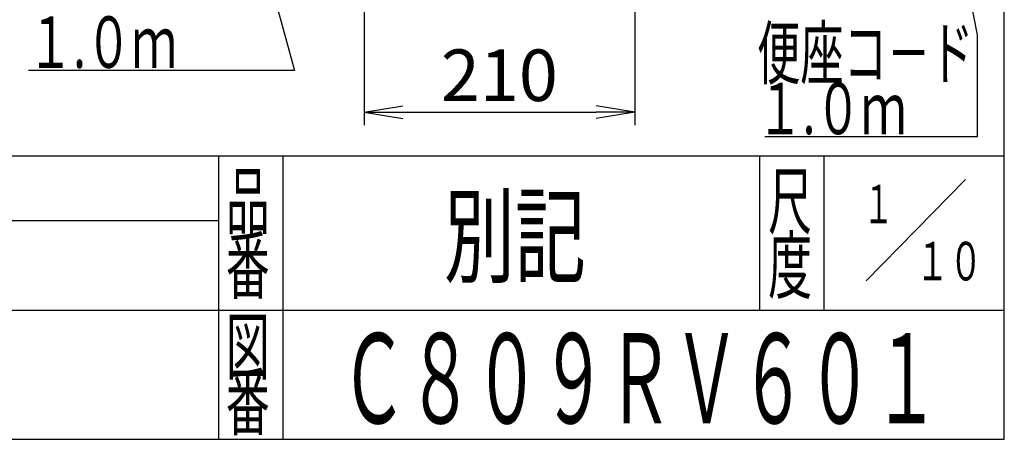
# Model space of a CAD drawing. Extents: x 10 to 2010, y 105 to 2905.
# Drawn here: x 1246 to 2010, y 105 to 431 of the extents above; entities that cross this region are included whole.
import ezdxf
from ezdxf.enums import TextEntityAlignment as Align

# ---------------------------------------------------------------- set-up
doc = ezdxf.new("R2010")
doc.units = 0
doc.layers.get('0').update_dxf_attribs({"linetype": 'CONTINUOUS'})
doc.layers.get('DEFPOINTS').update_dxf_attribs({"linetype": 'CONTINUOUS'})
doc.layers.add('寸法', color=7, linetype='CONTINUOUS')
doc.layers.add('枠', color=7, linetype='CONTINUOUS')
doc.styles.add('EXCADDIM1', font='monotxt', dxfattribs={"width": 0.84, "bigfont": 'extfont'})
doc.styles.add('EXCADSTD', font='monotxt', dxfattribs={"bigfont": 'extfont'})
doc.styles.get("Standard").update_dxf_attribs({"font": 'monotxt', "bigfont": 'extfont'})
doc.dimstyles.new('ISO-25', dxfattribs={"dimtxt": 2.5, "dimasz": 2.5, "dimexe": 1.25, "dimexo": 0.625, "dimtad": 1, "dimtxsty": 'STANDARD', "dimcen": 2.5, "dimazin": 3, "dimtfac": 1, "dimtmove": 0, "dimatfit": 3})

# ---------------------------------------------------------------- blocks, each defined once
blk = doc.blocks.new('EX_NORM')
at = {"color": 0, "linetype": 'CONTINUOUS'}
for q in [(-1, 0.167), (-1, 0), (-1, -0.167)]:
    blk.add_line((0, 0), q, dxfattribs=at)
blk = doc.blocks.new('*D29')
at = {"layer": 'DEFPOINTS', "color": 0}
for p in [(1513, 491.31), (1723.08, 491.31), (1723.08, 359.01)]:
    blk.add_point(p, dxfattribs=at)
at = {"layer": '寸法', "color": 3, "linetype": 'CONTINUOUS'}
for p, q in [((1513, 484.31), (1513, 349.01)), ((1723.08, 484.31), (1723.08, 349.01)), ((1543, 359.01), (1693.08, 359.01))]:
    blk.add_line(p, q, dxfattribs=at)
at = {"layer": '寸法', "color": 3, "xscale": 30, "yscale": 30, "zscale": 30, "rotation": 180}
blk.add_blockref('EX_NORM', (1513, 359.01), dxfattribs=at)
at = {"layer": '寸法', "color": 3, "xscale": 30, "yscale": 30, "zscale": 30}
blk.add_blockref('EX_NORM', (1723.08, 359.01), dxfattribs=at)
at = {"layer": '寸法', "color": 2, "insert": (1618.04, 382.51), "char_height": 40, "attachment_point": 5, "style": 'EXCADDIM1'}
blk.add_mtext('210', dxfattribs=at)

msp = doc.modelspace()

# ---------------------------------------------------------------- linework, layer by layer
at = {"layer": '枠', "color": 7, "linetype": 'CONTINUOUS'}
for p, q in [((2010, 105), (2010, 2905)), ((190, 325), (2010, 325)), ((190, 105), (2010, 105))]:
    msp.add_line(p, q, dxfattribs=at)
at = {"layer": '枠', "color": 6, "linetype": 'CONTINUOUS'}
for p, q in [((1400, 325), (1400, 105)), ((1450, 325), (1450, 105)), ((1820, 325), (1820, 205)), ((1870, 325), (1870, 205)), ((1902.654, 228.003), (1979.994, 306.7)), ((760, 275), (1400, 275)), ((2010, 205), (760, 205))]:
    msp.add_line(p, q, dxfattribs=at)

# ---------------------------------------------------------------- texts
at = {"layer": '寸法', "color": 2, "linetype": 'CONTINUOUS', "style": 'EXCADSTD'}
for s, width, p, p2 in [('１.０ｍ', 0.998361, (1251.841, 393.42), (1367.841, 393.42)), ('便座コ－ド', 1.013793, (1818.096, 384.893), (1986.096, 384.893)), ('１.０ｍ', 0.998361, (1818.096, 341.893), (1934.096, 341.893))]:
    msp.add_text(s, height=40, dxfattribs=dict(at, width=width)).set_placement(p, p2, align=Align.FIT)
at = {"layer": '枠', "color": 2, "linetype": 'CONTINUOUS', "style": 'EXCADSTD'}
for s, height, width, p, p2 in [('品', 42.5, 1.12, (1405.75, 268.75), (1439.75, 268.75)), ('尺', 42.5, 1.12, (1826.75, 268.75), (1860.75, 268.75)), ('別記', 60, 1.166582, (1575.09, 232.885), (1685.082, 232.885)), ('１', 30, 1.101333, (1900.537, 272.723), (1924.137, 272.723)), ('番', 42.5, 1.12, (1405.75, 218.75), (1439.75, 218.75)), ('度', 42.5, 1.12, (1826.75, 218.75), (1860.75, 218.75)), ('１０', 30, 1.098531, (1941.279, 228.349), (1993.067, 228.349)), ('図', 42.5, 1.12, (1405.75, 155.75), (1439.75, 155.75)), ('番', 42.5, 1.12, (1405.75, 112.75), (1439.75, 112.75))]:
    msp.add_text(s, height=height, dxfattribs=dict(at, width=width)).set_placement(p, p2, align=Align.FIT)
at = {"layer": '枠', "color": 7, "linetype": 'CONTINUOUS', "style": 'EXCADSTD', "width": 0.877358}
msp.add_text('Ｃ８０９ＲＶ６０１', height=70, dxfattribs=at).set_placement((1494.75, 117.35), (1959.75, 117.35), align=Align.FIT)

# ---------------------------------------------------------------- dimensions: what is measured, and where the dimension line sits
at = {"layer": '寸法', "color": 3, "linetype": 'CONTINUOUS'}
dim = msp.add_linear_dim(base=(1723.075, 359.015), p1=(1513.001, 491.307), p2=(1723.075, 491.307), text='210', dimstyle='ISO-25', override={"dimtxt": 40, "dimasz": 30, "dimexe": 10, "dimexo": 7, "dimgap": 0, "dimtad": 1, "dimjust": 0, "dimtih": 0, "dimtoh": 0, "dimdec": 1, "dimzin": 8, "dimlunit": 2, "dimtxsty": 'EXCADDIM1', "dimblk1": 'EX_NORM', "dimblk2": 'EX_NORM', "dimsah": 1, "dimse1": 0, "dimse2": 0, "dimclrd": 3, "dimclre": 3, "dimclrt": 2, "dimtmove": 2}, dxfattribs=at)
dim.commit()
dim.dimension.update_dxf_attribs({"geometry": '*D29', "text_midpoint": (1618.038, 382.515), "dimtype": 160})

# ---------------------------------------------------------------- leaders
at = {"layer": '寸法', "color": 6, "linetype": 'CONTINUOUS'}
for points in [[(1921.001, 759.3), (1989, 419), (1989, 340), (1824, 340)], [(1377.476, 687.361), (1459.081, 391.255), (1252.518, 391.255)]]:
    msp.add_leader(points, dimstyle='ISO-25', override={"dimasz": 30, "dimldrblk": 'EX_NORM'}, dxfattribs=at)

doc.saveas('drawing.dxf')
